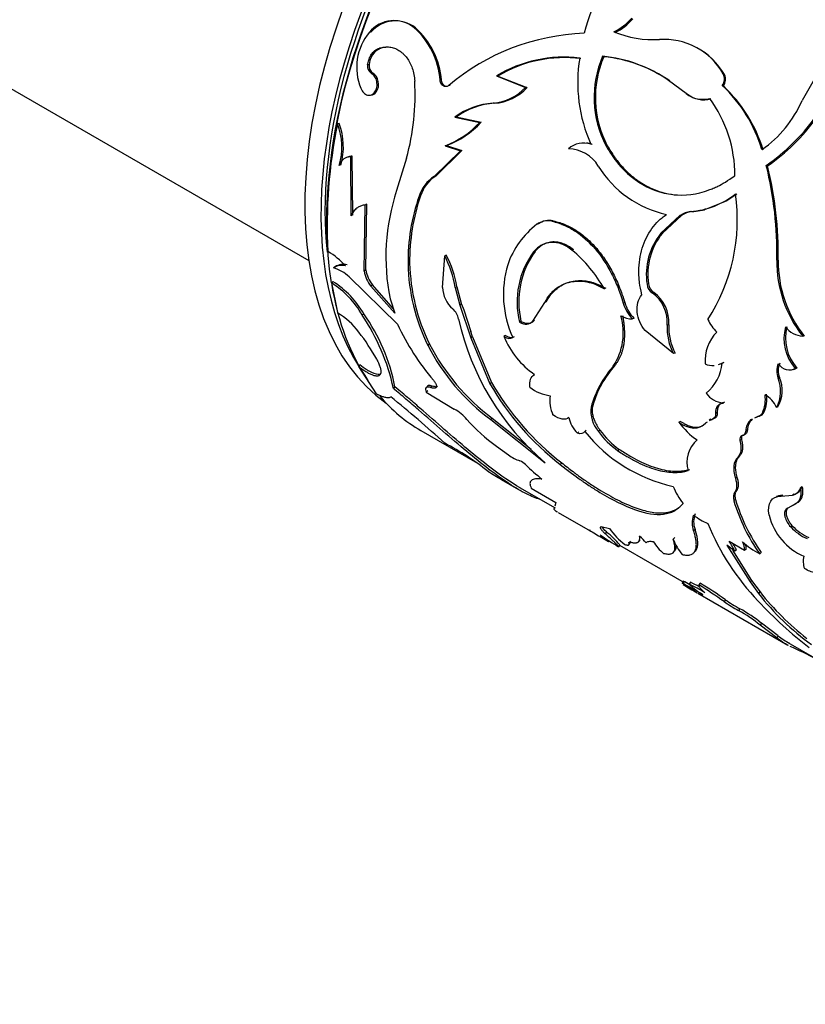
# Model space of a CAD drawing. Units: millimetres. Extents: x 0 to 912, y 0 to 1356.
# Drawn here: x 725 to 760, y 103 to 146 of the extents above; entities that cross this region are included whole.
import ezdxf
from ezdxf import colors
from ezdxf.entities.mleader import LeaderData, LeaderLine
from ezdxf.math import Vec2, Vec3

# ---------------------------------------------------------------- set-up
doc = ezdxf.new("R2010")
doc.units = ezdxf.units.MM
doc.layers.add('DV6_Défaut', color=7, linetype='Continuous')
doc.layers.add('Défaut', color=7, linetype='Continuous')

# ---------------------------------------------------------------- blocks, each defined once
blk = doc.blocks.new('_DOT')
at = {"color": 0}
blk.add_line((0, 0), (-1, 0), dxfattribs=at)
at = {"color": 0, "const_width": 0.333}
blk.add_lwpolyline([(-0.1665, 0, 1), (0.1665, 0, 1)], format="xyb", close=True, dxfattribs=at)
blk = doc.blocks.new('SE5')
at = {"layer": 'DV6_Défaut', "color": 7, "linetype": 'Continuous'}
for p, q in [((703.645, 155.329), (737.813, 135.603)), ((742.494, 145.823), (742.433, 145.831)), ((740.535, 145.629), (740.472, 145.63)), ((740.973, 144.936), (740.91, 144.936)), ((754.843, 144.95), (754.794, 144.982)), ((750.765, 144.555), (750.711, 144.576)), ((760.637, 144.691), (759.467, 142.631)), ((740.461, 144.2), (740.396, 144.196)), ((740.622, 143.836), (740.557, 143.831)), ((746.113, 143.708), (746.052, 143.716)), ((746.052, 143.716), (747.331, 143.212)), ((746.113, 143.708), (747.391, 143.204)), ((756.06, 143.771), (756.01, 143.801)), ((743.636, 143.521), (743.573, 143.522)), ((744.024, 143.297), (743.96, 143.298)), ((747.391, 143.204), (747.331, 143.212)), ((753.659, 143.492), (753.606, 143.516)), ((754.383, 142.936), (753.606, 143.516)), ((756.016, 143.272), (755.965, 143.3)), ((754.436, 142.913), (754.383, 142.936)), ((754.646, 142.779), (754.7, 142.756)), ((745.965, 142.511), (745.902, 142.513)), ((744.288, 141.911), (744.223, 141.906)), ((744.223, 141.906), (745.314, 141.674)), ((744.288, 141.911), (745.378, 141.677)), ((739.142, 141.631), (739.073, 141.612)), ((745.378, 141.677), (745.314, 141.674)), ((743.864, 140.66), (743.797, 140.649)), ((743.797, 140.649), (744.465, 140.431)), ((743.864, 140.66), (744.532, 140.442)), ((750.256, 140.708), (750.195, 140.713)), ((750.919, 140.647), (750.858, 140.653)), ((739.721, 140.186), (739.652, 140.162)), ((739.671, 137.565), (739.652, 140.162)), ((739.742, 137.601), (739.721, 140.186)), ((742.105, 140.109), (741.667, 138.678)), ((744.465, 140.431), (743.314, 139.299)), ((744.532, 140.442), (743.382, 139.317)), ((744.532, 140.442), (744.465, 140.431)), ((739.22, 139.809), (739.15, 139.782)), ((757.954, 139.763), (757.899, 139.782)), ((743.382, 139.317), (743.314, 139.299)), ((742.719, 138.455), (742.65, 138.431)), ((756.608, 138.522), (756.139, 138.218)), ((740.244, 135.146), (740.286, 138.046)), ((740.357, 138.078), (740.286, 138.046)), ((740.314, 135.193), (740.357, 138.078)), ((756.138, 138.219), (755.186, 137.839)), ((754.109, 137.58), (753.271, 136.803)), ((754.172, 137.579), (753.336, 136.807)), ((754.172, 137.579), (754.109, 137.58)), ((754.634, 137.754), (754.572, 137.757)), ((754.634, 137.754), (755.186, 137.837)), ((747.892, 137.214), (747.824, 137.198)), ((748.543, 137.354), (748.476, 137.34)), ((753.336, 136.807), (753.271, 136.803)), ((743.676, 134.424), (743.779, 135.815)), ((743.849, 135.848), (743.779, 135.815)), ((747.746, 136.01), (747.677, 135.989)), ((749.433, 136.086), (749.365, 136.069)), ((738.962, 135.335), (738.892, 135.285)), ((742.238, 135.495), (742.168, 135.456)), ((758.42, 135.621), (758.358, 135.624)), ((739.579, 134.888), (741.706, 132.815)), ((740.314, 135.193), (740.244, 135.146)), ((738.875, 134.679), (738.805, 134.625)), ((738.805, 134.625), (739.075, 133.32)), ((740.609, 134.536), (740.539, 134.487)), ((741.582, 133.292), (740.539, 134.487)), ((741.516, 133.5), (740.609, 134.536)), ((744.309, 134.46), (744.238, 134.421)), ((744.309, 134.46), (744.52, 133.681)), ((752.731, 134.581), (752.664, 134.566)), ((744.238, 134.421), (744.446, 133.647)), ((752.956, 134.206), (752.888, 134.19)), ((741.379, 133.931), (741.582, 133.292)), ((744.518, 133.687), (744.447, 133.645)), ((744.447, 133.645), (744.925, 132.216)), ((744.518, 133.687), (744.612, 133.441)), ((747.651, 132.953), (748.169, 133.766)), ((748.239, 133.796), (748.169, 133.766)), ((751.684, 133.76), (751.615, 133.738)), ((740.227, 133.269), (740.158, 133.212)), ((744.612, 133.441), (744.929, 132.494)), ((747.127, 132.944), (747.056, 132.906)), ((747.721, 132.989), (747.651, 132.953)), ((752.089, 133.07), (752.019, 133.046)), ((753.613, 132.792), (753.544, 132.771)), ((744.996, 132.264), (744.929, 132.494)), ((746.442, 132.318), (746.372, 132.275)), ((753.826, 131.521), (752.58, 132.531)), ((759.562, 132.295), (759.496, 132.286)), ((743.111, 131.941), (743.042, 131.886)), ((744.996, 132.264), (744.925, 132.216)), ((744.925, 132.216), (745.763, 130.198)), ((744.996, 132.264), (745.832, 130.254)), ((753.895, 131.547), (753.826, 131.521)), ((740.055, 131.022), (739.991, 130.95)), ((751.251, 131.007), (751.18, 130.972)), ((756.032, 131.132), (755.963, 131.109)), ((739.991, 130.95), (740.768, 129.76)), ((740.929, 130.612), (740.865, 130.541)), ((759.241, 130.89), (759.173, 130.875)), ((745.832, 130.254), (745.763, 130.198)), ((758.481, 130.469), (758.413, 130.45)), ((741.589, 130.069), (741.525, 129.996)), ((743.031, 129.894), (742.966, 129.826)), ((742.966, 129.826), (744.196, 129.084)), ((743.224, 130.099), (743.157, 130.034)), ((743.462, 130.091), (743.395, 130.026)), ((756.07, 129.383), (756, 129.353)), ((750.275, 129.223), (750.204, 129.176)), ((755.757, 128.93), (755.687, 128.896)), ((757.797, 128.94), (757.727, 128.912)), ((758.41, 129.181), (758.34, 129.156)), ((745.865, 128.688), (745.798, 128.623)), ((745.798, 128.623), (748.186, 126.73)), ((745.865, 128.688), (747.58, 127.33)), ((754.135, 128.548), (754.064, 128.509)), ((755.307, 128.515), (755.236, 128.479)), ((755.465, 128.639), (755.395, 128.604)), ((755.41, 128.578), (755.557, 128.662)), ((755.48, 128.613), (755.627, 128.697)), ((755.627, 128.697), (755.557, 128.662)), ((757.28, 128.641), (757.21, 128.611)), ((757.526, 128.757), (757.379, 128.689)), ((757.596, 128.786), (757.449, 128.719)), ((757.596, 128.786), (757.526, 128.757)), ((742.733, 128.143), (745.116, 126.768)), ((749.674, 128.087), (749.604, 128.031)), ((749.994, 128.155), (749.925, 128.101)), ((750.595, 128.158), (750.525, 128.106)), ((757.066, 128.17), (756.996, 128.137)), ((756.814, 127.738), (756.743, 127.702)), ((756.894, 127.943), (756.824, 127.908)), ((746.046, 127.463), (746.585, 127.076)), ((751.451, 127.315), (751.381, 127.26)), ((748.917, 126.725), (748.85, 126.658)), ((756.712, 127.007), (756.641, 126.967)), ((746.254, 125.995), (747.017, 125.554)), ((756.61, 126.102), (756.539, 126.057)), ((747.067, 125.641), (748.621, 124.744)), ((747.581, 125.616), (748.663, 124.991)), ((756.581, 125.49), (756.511, 125.442)), ((759.475, 125.669), (759.405, 125.63)), ((748.663, 124.991), (748.613, 124.818)), ((756.545, 125.11), (756.475, 125.06)), ((758.617, 125.304), (758.547, 125.261)), ((758.547, 125.261), (759.051, 125.303)), ((759.122, 125.345), (759.051, 125.303)), ((748.764, 124.545), (750.17, 123.734)), ((758.84, 124.742), (758.77, 124.696)), ((759.185, 124.932), (758.84, 124.742)), ((759.115, 124.889), (758.918, 124.779)), ((759.185, 124.932), (759.115, 124.889)), ((750.18, 123.753), (750.12, 123.773)), ((750.648, 123.924), (751.016, 123.842)), ((750.883, 123.696), (750.826, 123.614)), ((754.775, 123.803), (754.708, 123.74)), ((759.04, 123.961), (758.969, 123.912)), ((750.672, 123.444), (750.968, 123.273)), ((751.869, 123.132), (751.927, 123.213)), ((751.929, 123.281), (751.87, 123.202)), ((752.301, 123.273), (752.363, 123.35)), ((753.877, 123.447), (753.812, 123.377)), ((756.947, 122.873), (756.264, 123.269)), ((751.465, 123.128), (751.413, 123.043)), ((751.453, 123.109), (754.299, 121.465)), ((754.816, 122.885), (754.751, 122.816)), ((756.172, 123.109), (757.189, 121.495)), ((756.518, 122.848), (756.172, 123.109)), ((756.413, 122.898), (757.255, 121.563)), ((756.586, 122.91), (756.518, 122.848)), ((757.015, 122.934), (756.947, 122.873)), ((757.677, 122.791), (757.608, 122.731)), ((754.251, 121.536), (754.198, 121.452)), ((754.567, 121.48), (754.511, 121.398)), ((757.255, 121.563), (757.189, 121.495)), ((757.189, 121.495), (757.555, 120.99)), ((757.255, 121.563), (757.622, 121.058)), ((754.991, 121.443), (754.933, 121.363)), ((757.621, 121.058), (757.555, 120.99)), ((754.899, 121.004), (758.844, 118.726)), ((756.1, 120.717), (756.042, 120.636)), ((756.74, 120.321), (756.683, 120.24)), ((757.686, 119.68), (757.63, 119.597)), ((758.367, 119.039), (757.63, 119.597)), ((758.42, 119.124), (757.686, 119.68)), ((758.42, 119.124), (758.367, 119.039)), ((758.839, 118.844), (762.227, 116.888))]:
    blk.add_line(p, q, dxfattribs=at)
for centre, radius, start, end in [((758.075, 143.492), 8.436, 104.7082, 165.6392), ((741.554, 144.738), 1.403, 51.1714, 140.4808), ((741.614, 144.722), 1.41, 51.3867, 139.9631), ((750.138, 147.842), 2.44, 295.9954, 319.4149), ((750.205, 147.799), 2.417, 295.8339, 319.3734), ((740.228, 143.307), 3.351, 3.6673, 48.8506), ((740.208, 143.256), 3.437, 4.4271, 48.3251), ((742.325, 144.087), 2.411, 140.2038, 202.3617), ((750.237, 135.85), 9.74, 91.9718, 130.1264), ((752.948, 149.893), 4.587, 247.6839, 273.3032), ((753.389, 142.219), 3.099, 63.0434, 93.2664), ((741.304, 144.159), 0.844, 113.0665, 177.2465), ((753.396, 142.326), 3.002, 29.4356, 62.2383), ((753.451, 142.297), 2.996, 29.4781, 62.3315), ((749.009, 138.804), 5.733, 83.0027, 121.041), ((749.049, 138.802), 5.718, 82.8344, 120.8983), ((756.226, 143.413), 6.608, 170.588, 204.1202), ((754.886, 142.768), 4.549, 156.5829, 207.7038), ((754.911, 142.761), 4.518, 156.6029, 207.9002), ((750.136, 138.524), 6.08, 55.1953, 84.5746), ((750.164, 138.445), 6.139, 55.2938, 84.3789), ((740.76, 144.138), 0.369, 171.0408, 236.444), ((740.829, 144.145), 0.372, 171.5728, 236.1391), ((755.591, 143.586), 0.471, 322.5531, 27.1511), ((755.64, 143.557), 0.471, 322.8649, 27.0573), ((732.024, 142.885), 10.456, 344.6014, 3.2613), ((745.692, 144.752), 2.249, 275.3532, 316.781), ((745.778, 144.712), 2.209, 274.8646, 316.944), ((751.57, 138.639), 6.406, 16.6864, 46.6831), ((751.525, 138.539), 6.524, 17.0993, 46.5046), ((755.108, 143.863), 1.177, 231.9637, 285.0574), ((755.169, 143.872), 1.207, 232.593, 284.2545), ((750.843, 139.363), 5.675, 359.6522, 36.3425), ((746.104, 139.332), 3.188, 93.6256, 126.153), ((746.15, 139.355), 3.161, 93.352, 126.0764), ((754.831, 144.625), 5.046, 304.7429, 336.7303), ((752.786, 147.117), 8.941, 304.8746, 324.1594), ((752.965, 146.981), 8.775, 304.6547, 324.2183), ((760.131, 137.213), 21.512, 168.2012, 183.2214), ((736.347, 140.581), 2.915, 344.0918, 20.7132), ((736.426, 140.601), 2.904, 344.159, 20.7521), ((742.382, 144.377), 3.988, 290.7786, 317.318), ((742.514, 144.306), 3.888, 290.3115, 317.4472), ((749.87, 139.818), 0.952, 70.0635, 133.3066), ((749.188, 138.952), 1.558, 31.0914, 88.9086), ((749.928, 139.824), 0.942, 69.6118, 85.6112), ((739.713, 139.675), 0.511, 89.1426, 107.8476), ((754.47, 142.159), 4.621, 211.3211, 258.1542), ((742.65, 135.993), 15.712, 358.6548, 13.9545), ((742.359, 135.911), 16.064, 358.9642, 13.8741), ((744.19, 137.941), 1.616, 122.8367, 162.3414), ((744.245, 137.968), 1.601, 122.6071, 162.2959), ((750.416, 135.764), 9.221, 161.5797, 191.47), ((750.954, 135.558), 8.787, 160.9141, 180.6686), ((750.993, 135.592), 8.755, 160.9083, 180.6321), ((754.251, 141.481), 3.738, 274.9293, 307.934), ((748.542, 137.41), 8.084, 327.1446, 7.9789), ((754.658, 136.84), 0.921, 95.3378, 126.53), ((754.716, 136.84), 0.918, 95.1454, 126.3795), ((750.148, 134.173), 3.815, 127.5365, 160.8569), ((748.312, 136.53), 0.826, 78.5202, 126.1297), ((748.376, 136.548), 0.823, 78.277, 126.0096), ((755.483, 135.002), 2.853, 140.8347, 188.7792), ((755.533, 135.016), 2.836, 140.8067, 188.8071), ((736.842, 132.981), 3.524, 42.8351, 59.0812), ((739.947, 133.78), 4.338, 8.503, 27.9766), ((740.113, 133.841), 4.241, 8.3914, 28.2432), ((750.691, 133.778), 3.738, 143.7407, 193.4953), ((750.817, 133.795), 3.787, 144.1947, 192.9854), ((745.197, 131.142), 6.454, 29.9731, 49.7652), ((739.267, 134.705), 0.69, 76.6637, 122.8555), ((739.336, 134.747), 0.696, 76.6522, 122.4218), ((750.584, 135.624), 8.418, 181.1484, 206.3688), ((750.803, 135.714), 8.567, 181.4666, 206.1324), ((750.913, 134.121), 4.558, 163.3966, 204.5672), ((763.646, 135.565), 5.288, 179.3562, 218.3094), ((763.679, 135.567), 5.259, 179.4115, 218.4852), ((738.449, 133.724), 1.623, 45.8516, 74.1484), ((741.62, 135.367), 1.394, 189.1064, 219.1258), ((741.686, 135.415), 1.39, 189.1843, 219.1847), ((736.607, 131.168), 4.098, 29.9238, 57.554), ((736.634, 131.176), 4.158, 30.2092, 57.384), ((753.167, 134.612), 0.506, 185.1997, 236.5177), ((753.232, 134.627), 0.503, 185.2109, 236.7069), ((745.025, 134.498), 1.35, 183.1438, 228.6086), ((751.976, 132.907), 1.574, 355.0349, 54.5701), ((752.047, 132.925), 1.571, 355.1557, 54.656), ((753.214, 134.209), 1.667, 196.407, 224.2269), ((753.28, 134.233), 1.664, 196.5093, 224.3181), ((737.229, 130.367), 3.482, 37.0308, 57.9749), ((732.522, 128.067), 9.207, 12.098, 33.9704), ((733.552, 128.539), 8.181, 10.7785, 35.3189), ((743.613, 132.903), 0.78, 9.9211, 48.293), ((748.939, 132.443), 2.681, 326.7092, 15.8762), ((751.999, 133.994), 0.948, 239.5319, 271.2388), ((751.482, 137.337), 10.771, 204.822, 220.4423), ((755.855, 135.658), 11.77, 192.866, 229.3347), ((755.907, 132.647), 2.367, 176.9929, 208.4067), ((756.041, 132.688), 2.43, 177.5538, 208.0123), ((756.79, 133.642), 1.582, 202.9681, 227.8179), ((732.881, 126.921), 9.03, 28.8001, 37.8769), ((756.975, 131.217), 1.768, 134.8742, 184.8367), ((760.635, 132.184), 1.963, 165.0005, 221.8291), ((760.688, 132.195), 1.949, 164.9867, 222.0442), ((759.583, 133.356), 1.073, 218.2191, 265.3961), ((751.307, 136.071), 9.264, 206.8602, 233.5144), ((751.53, 136.275), 9.469, 207.2397, 233.2519), ((749.875, 133.735), 3.795, 202.6204, 235.5217), ((754.682, 127.972), 4.581, 138.4948, 164.1431), ((755.543, 131.894), 0.89, 248.2659, 273.8826), ((753.961, 131.314), 2.012, 310.2891, 354.1684), ((755.543, 131.894), 0.89, 286.8738, 298.1357), ((755.612, 131.964), 0.932, 286.038, 296.7483), ((759.177, 130.756), 0.823, 156.8542, 201.8124), ((759.234, 130.774), 0.813, 156.7022, 202.0666), ((754.634, 127.932), 4.601, 138.6474, 164.3146), ((756.382, 136.345), 12.27, 210.0655, 232.134), ((756.649, 136.596), 12.54, 210.3854, 231.9276), ((757.061, 129.877), 1.468, 330.61, 22.9815), ((757.154, 129.897), 1.445, 330.3291, 23.3264), ((748.646, 131.484), 1.826, 231.8704, 262.6594), ((756.105, 130.387), 1.039, 215.7846, 264.2154), ((756.451, 129.506), 1.407, 335.0574, 8.6274), ((756.539, 129.529), 1.389, 334.9163, 8.7684), ((757.288, 128.723), 1.138, 22.3962, 60.8698), ((703.283, 82.996), 60.235, 47.75352, 50.72926), ((749.859, 129.446), 1.464, 171.088, 205.0366), ((743.36, 127.482), 1.807, 39.4193, 62.4362), ((751.589, 129.008), 1.395, 173.0773, 220.2638), ((757.458, 129.053), 0.303, 282.9494, 332.3714), ((757.53, 129.08), 0.301, 282.6107, 332.3001), ((750.354, 133.525), 7.437, 221.1751, 234.603), ((750.493, 128.958), 1.284, 190.869, 226.2069), ((756.577, 130.293), 3.082, 215.3645, 236.1561), ((757.69, 128.109), 0.695, 133.7463, 177.6915), ((757.751, 128.143), 0.685, 133.4403, 177.7899), ((755.286, 132.412), 6.879, 218.8034, 257.5828), ((753.42, 130.181), 3.562, 215.6343, 235.0828), ((753.485, 130.235), 3.559, 215.6924, 235.1352), ((739.159, 118.454), 10.234, 50.4145, 63.1561), ((755.739, 126.742), 1.324, 131.5606, 195.5755), ((747.563, 128.332), 1.592, 232.0697, 252.46), ((746.864, 126.23), 0.623, 41.9532, 69.4181), ((722.13, 85.962), 46.741, 58.8861, 59.7528), ((752.366, 131.671), 7.115, 224.9142, 232.6447), ((756.562, 126.771), 2.958, 201.3473, 218.3156), ((758.879, 125.845), 0.568, 287.6681, 337.7892), ((758.956, 125.881), 0.562, 287.2338, 337.7659), ((764.123, 127.341), 7.981, 196.6092, 215.2848), ((764.191, 127.404), 7.982, 196.701, 215.3079), ((755.54, 124.082), 0.9, 157.4503, 202.3125), ((755.582, 124.142), 0.875, 156.8209, 202.7452), ((756.372, 126.587), 2.726, 232.4159, 247.5841), ((760.596, 125.057), 2.65, 193.8232, 246.7659), ((762.715, 144.198), 23.995, 238.3403, 239.8731), ((747.543, 119.682), 5.222, 41.3013, 50.2345), ((753.647, 125.709), 3.227, 215.3584, 232.7357), ((765.395, 128.157), 10.862, 202.1205, 223.711), ((760.523, 125.345), 2.114, 222.6846, 246.9669), ((760.668, 125.502), 2.242, 223.4167, 246.2828), ((752.577, 125.688), 2.899, 226.9245, 236.6732), ((758.04, 134.183), 12.962, 234.9563, 239.2495), ((750.917, 121.806), 2.212, 39.549, 50.0592), ((754.746, 124.382), 2.122, 211.5624, 230.2423), ((755.983, 124.185), 2.316, 200.3973, 219.818), ((754.107, 121.684), 2.678, 25.7694, 36.3049), ((756.195, 122.889), 0.752, 358.8369, 29.7906), ((759.322, 125.995), 3.686, 227.8402, 242.3005), ((754.189, 121.751), 2.662, 25.8081, 32.1056), ((756.273, 122.951), 0.742, 358.6991, 16.0064), ((760.392, 122.387), 0.874, 164.3932, 200.1071), ((743.783, 101.948), 22.21, 61.0137, 61.8801), ((751.9, 115.656), 6.406, 61.5353, 65.3914), ((743.983, 102.308), 21.698, 59.1263, 61.9144), ((758.006, 126.648), 6.442, 233.7615, 240.837), ((772.382, 151.966), 35.557, 239.3405, 240.4891), ((751.858, 115.598), 6.377, 58.4696, 65.4155), ((757.861, 125.129), 5.014, 228.0883, 236.8256), ((746.251, 106.895), 16.873, 54.5271, 59.0319), ((746.22, 106.833), 17.04, 54.5644, 59.0206), ((766.997, 128.46), 11.945, 218.2896, 232.2217), ((759.354, 125.278), 5.702, 234.4966, 242.0701), ((759.378, 125.308), 5.642, 234.4659, 242.1161), ((771.289, 133.505), 18.819, 223.0786, 232.3135), ((766.555, 127.982), 11.396, 217.8427, 234.1631), ((753.686, 114.808), 6.204, 50.5286, 61.1164), ((753.719, 114.852), 6.248, 50.5882, 61.0854), ((761.509, 123.336), 5.323, 233.8326, 240.2219), ((761.412, 123.189), 5.048, 233.6508, 240.3619), ((731.502, 60.273), 64.524, 63.69009, 64.82385)]:
    blk.add_arc(centre, radius, start, end, dxfattribs=at)
for centre, major_axis, start_param, end_param in [((751.602, 146.117), (9.875, 17.104), 0.053926, 3.087666), ((752.733, 145.463), (10, 17.321), 0, 2.528257), ((752.309, 145.708), (9.875, 17.104), 0.278601, 2.854632), ((752.663, 145.504), (-9.95, -17.234), 3.657796, 5.527889), ((752.309, 145.708), (9.75, 16.887), 0.612669, 2.471154), ((752.733, 145.463), (10, 17.321), 2.534904, 2.868829), ((752.733, 145.463), (10, 17.321), 2.939737, 3.141593)]:
    blk.add_ellipse(centre, major_axis=major_axis, ratio=0.57735, start_param=start_param, end_param=end_param, dxfattribs=at)
for points, knots in [([(740.396, 144.196), (740.402, 144.233), (740.413, 144.305), (740.44, 144.408), (740.474, 144.502), (740.515, 144.589), (740.563, 144.668), (740.619, 144.738), (740.681, 144.801), (740.751, 144.855), (740.827, 144.901), (740.882, 144.924), (740.91, 144.936)], [0, 0, 0, 0, 0.107439, 0.210106, 0.309035, 0.40538, 0.500391, 0.595367, 0.691613, 0.79038, 0.892829, 1, 1, 1, 1]), ([(740.91, 144.936), (740.949, 144.947), (741.025, 144.967), (741.14, 144.984), (741.252, 144.99), (741.362, 144.983), (741.468, 144.964), (741.572, 144.934), (741.673, 144.89), (741.77, 144.835), (741.865, 144.768), (741.986, 144.664), (742.123, 144.511), (742.258, 144.295), (742.359, 144.049), (742.431, 143.775), (742.452, 143.58), (742.463, 143.48)], [0, 0, 0, 0, 0.054293, 0.106676, 0.157464, 0.207006, 0.255674, 0.303861, 0.351973, 0.400417, 0.449592, 0.49988, 0.599268, 0.695811, 0.792717, 0.893161, 1, 1, 1, 1]), ([(740.095, 143.17), (740.133, 143.097), (740.206, 142.957), (740.388, 142.858), (740.574, 142.864), (740.724, 143.004), (740.816, 143.216), (740.808, 143.466), (740.723, 143.701), (740.613, 143.787), (740.557, 143.831)], [0, 0, 0, 0, 0.128371, 0.249093, 0.374166, 0.499626, 0.625187, 0.750752, 0.871669, 1, 1, 1, 1]), ([(740.548, 142.877), (740.636, 142.884), (740.716, 142.932), (740.867, 143.15), (740.894, 143.299), (740.827, 143.646), (740.754, 143.754), (740.622, 143.836)], [0, 0, 0, 0, 0.269681, 0.269681, 0.63484, 0.63484, 1, 1, 1, 1]), ([(743.96, 143.298), (743.945, 143.287), (743.914, 143.265), (743.865, 143.246), (743.816, 143.241), (743.766, 143.249), (743.696, 143.279), (743.608, 143.361), (743.585, 143.467), (743.573, 143.522)], [0, 0, 0, 0, 0.106847, 0.206593, 0.302933, 0.399952, 0.501655, 0.743581, 1, 1, 1, 1]), ([(750.858, 140.653), (750.953, 140.49), (751.042, 140.346), (751.168, 140.159), (751.208, 140.101), (751.266, 140.022), (751.285, 139.996), (751.322, 139.948), (751.335, 139.932), (751.547, 139.674), (751.747, 139.474), (752.409, 138.935), (752.889, 138.694), (753.927, 138.449), (754.458, 138.456), (755.114, 138.618), (755.245, 138.658), (755.44, 138.729), (755.506, 138.755), (755.603, 138.796), (755.636, 138.81), (755.701, 138.84), (755.741, 138.859), (755.962, 138.965), (756.211, 139.118), (756.518, 139.329)], [0, 0, 0, 0, 0.0625, 0.0625, 0.09375, 0.09375, 0.109375, 0.109375, 0.125, 0.125, 0.25, 0.25, 0.5, 0.5, 0.75, 0.75, 0.8125, 0.8125, 0.84375, 0.84375, 0.859375, 0.859375, 0.875, 0.875, 1, 1, 1, 1]), ([(750.919, 140.647), (751.022, 140.478), (751.211, 140.167), (751.538, 139.745), (751.895, 139.392), (752.337, 139.047), (752.861, 138.752), (753.433, 138.56), (753.815, 138.5), (753.991, 138.487)], [0, 0, 0, 0, 0.140164, 0.257027, 0.38546, 0.514084, 0.684859, 0.856706, 1, 1, 1, 1]), ([(739.652, 140.162), (739.626, 140.162), (739.575, 140.161), (739.504, 140.147), (739.437, 140.123), (739.375, 140.09), (739.319, 140.048), (739.268, 139.996), (739.223, 139.934), (739.182, 139.862), (739.161, 139.809), (739.15, 139.782)], [0, 0, 0, 0, 0.116455, 0.228858, 0.338293, 0.445928, 0.552996, 0.660745, 0.770401, 0.883129, 1, 1, 1, 1]), ([(740.286, 138.046), (740.257, 138.042), (740.2, 138.035), (740.12, 138.015), (740.045, 137.987), (739.977, 137.951), (739.881, 137.886), (739.768, 137.768), (739.704, 137.634), (739.671, 137.565)], [0, 0, 0, 0, 0.105922, 0.208368, 0.307814, 0.404782, 0.499832, 0.741104, 1, 1, 1, 1]), ([(752.437, 134.105), (752.385, 134.321), (752.351, 134.494), (752.331, 134.656), (752.325, 134.711), (752.316, 134.798), (752.313, 134.841), (752.305, 134.972), (752.303, 135.059), (752.305, 135.497), (752.355, 135.831), (752.552, 136.471), (752.694, 136.758), (752.968, 137.139), (753.068, 137.254), (753.189, 137.372), (753.196, 137.379), (753.218, 137.399), (753.23, 137.409), (753.267, 137.441), (753.293, 137.463), (753.38, 137.533), (753.446, 137.583), (753.521, 137.636)], [0, 0, 0, 0, 0.125, 0.125, 0.15625, 0.15625, 0.1875, 0.1875, 0.25, 0.25, 0.5, 0.5, 0.75, 0.75, 0.875, 0.875, 0.890625, 0.890625, 0.90625, 0.90625, 0.9375, 0.9375, 1, 1, 1, 1]), ([(748.476, 137.34), (748.692, 137.284), (748.862, 137.23), (749.002, 137.171), (749.028, 137.159), (749.07, 137.14), (749.133, 137.111), (749.278, 137.038), (749.401, 136.966), (749.807, 136.705), (750.106, 136.44), (750.66, 135.793), (750.9, 135.428), (751.212, 134.819), (751.306, 134.611), (751.401, 134.37), (751.407, 134.356), (751.423, 134.312), (751.448, 134.244), (751.475, 134.167), (751.531, 134.003), (751.571, 133.878), (751.615, 133.738)], [0, 0, 0, 0, 0.125, 0.125, 0.140625, 0.140625, 0.15625, 0.1875, 0.25, 0.25, 0.5, 0.5, 0.75, 0.75, 0.875, 0.875, 0.890625, 0.890625, 0.90625, 0.9375, 0.9375, 1, 1, 1, 1]), ([(748.543, 137.354), (748.64, 137.328), (748.811, 137.282), (749.065, 137.191), (749.305, 137.074), (749.631, 136.884), (750.024, 136.586), (750.458, 136.143), (750.847, 135.627), (751.129, 135.144), (751.327, 134.734), (751.457, 134.432), (751.574, 134.105), (751.644, 133.885), (751.684, 133.76)], [0, 0, 0, 0, 0.070692, 0.125072, 0.187405, 0.250103, 0.374893, 0.499982, 0.625016, 0.74987, 0.812512, 0.874897, 0.929284, 1, 1, 1, 1]), ([(749.365, 136.069), (749.208, 136.19), (749.058, 136.278), (748.771, 136.385), (748.611, 136.412), (748.305, 136.397), (748.158, 136.356), (747.909, 136.221), (747.789, 136.121), (747.677, 135.989)], [0, 0, 0, 0, 0.25, 0.25, 0.5, 0.5, 0.75, 0.75, 1, 1, 1, 1]), ([(749.433, 136.086), (749.357, 136.141), (749.209, 136.247), (748.978, 136.355), (748.749, 136.417), (748.562, 136.428), (748.416, 136.413), (748.31, 136.39), (748.207, 136.356), (748.107, 136.31), (748.011, 136.253), (747.918, 136.183), (747.829, 136.103), (747.774, 136.042), (747.746, 136.01)], [0, 0, 0, 0, 0.131165, 0.256332, 0.37821, 0.499728, 0.560685, 0.621363, 0.682135, 0.743371, 0.805437, 0.868681, 0.933432, 1, 1, 1, 1]), ([(748.169, 133.766), (748.247, 133.908), (748.317, 134.016), (748.389, 134.106), (748.414, 134.136), (748.455, 134.182), (748.476, 134.205), (748.541, 134.27), (748.587, 134.311), (748.824, 134.504), (749.039, 134.608), (749.516, 134.719), (749.765, 134.721), (750.152, 134.646), (750.28, 134.608), (750.424, 134.551), (750.432, 134.547), (750.458, 134.536), (750.471, 134.53), (750.512, 134.511), (750.542, 134.497), (750.637, 134.45), (750.708, 134.411), (750.787, 134.366)], [0, 0, 0, 0, 0.125, 0.125, 0.15625, 0.15625, 0.1875, 0.1875, 0.25, 0.25, 0.5, 0.5, 0.75, 0.75, 0.875, 0.875, 0.890625, 0.890625, 0.90625, 0.90625, 0.9375, 0.9375, 1, 1, 1, 1]), ([(748.239, 133.796), (748.295, 133.889), (748.403, 134.069), (748.599, 134.292), (748.82, 134.473), (749.069, 134.606), (749.351, 134.697), (749.657, 134.738), (749.918, 134.724), (750.119, 134.688), (750.259, 134.651), (750.403, 134.603), (750.551, 134.543), (750.703, 134.472), (750.804, 134.416), (750.856, 134.388)], [0, 0, 0, 0, 0.105926, 0.205475, 0.299908, 0.3996, 0.499912, 0.607278, 0.71419, 0.758459, 0.803882, 0.850613, 0.898793, 0.948549, 1, 1, 1, 1]), ([(752.58, 132.531), (752.38, 132.773), (752.263, 133.044), (752.206, 133.646), (752.273, 133.9), (752.437, 134.105)], [0, 0, 0, 0, 0.5, 0.5, 1, 1, 1, 1]), ([(751.587, 133.202), (751.598, 133.138), (751.62, 133.014), (751.644, 132.83), (751.66, 132.652), (751.669, 132.481), (751.67, 132.315), (751.663, 132.156), (751.649, 132.003), (751.626, 131.857), (751.596, 131.716), (751.558, 131.582), (751.512, 131.454), (751.459, 131.332), (751.397, 131.217), (751.328, 131.107), (751.277, 131.041), (751.251, 131.007)], [0, 0, 0, 0, 0.07133, 0.14072, 0.208426, 0.274722, 0.3399, 0.404268, 0.468145, 0.531857, 0.595733, 0.660101, 0.725279, 0.791575, 0.85928, 0.928671, 1, 1, 1, 1]), ([(747.127, 132.944), (747.154, 132.93), (747.207, 132.902), (747.285, 132.874), (747.359, 132.856), (747.429, 132.85), (747.495, 132.855), (747.558, 132.871), (747.617, 132.899), (747.672, 132.938), (747.705, 132.972), (747.721, 132.989)], [0, 0, 0, 0, 0.117425, 0.23021, 0.33956, 0.446793, 0.553307, 0.66053, 0.769858, 0.882614, 1, 1, 1, 1]), ([(746.442, 132.318), (746.464, 132.306), (746.507, 132.281), (746.57, 132.255), (746.63, 132.238), (746.687, 132.231), (746.74, 132.233), (746.792, 132.245), (746.822, 132.26), (746.838, 132.268)], [0, 0, 0, 0, 0.147985, 0.291004, 0.430934, 0.569777, 0.709584, 0.852363, 1, 1, 1, 1]), ([(740.794, 131.271), (740.811, 131.237), (740.845, 131.17), (740.887, 131.077), (740.922, 130.991), (740.949, 130.912), (740.967, 130.84), (740.977, 130.776), (740.98, 130.719), (740.973, 130.669), (740.959, 130.626), (740.936, 130.59), (740.905, 130.561), (740.878, 130.548), (740.865, 130.541)], [0, 0, 0, 0, 0.088342, 0.174051, 0.25759, 0.339458, 0.420188, 0.500332, 0.580457, 0.661128, 0.742901, 0.826308, 0.911853, 1, 1, 1, 1]), ([(740.865, 130.541), (740.85, 130.538), (740.822, 130.533), (740.772, 130.534), (740.716, 130.543), (740.655, 130.559), (740.588, 130.583), (740.492, 130.626), (740.358, 130.697), (740.18, 130.81), (740.055, 130.903), (739.991, 130.95)], [0, 0, 0, 0, 0.088272, 0.173656, 0.256825, 0.338506, 0.419469, 0.500501, 0.662191, 0.826694, 1, 1, 1, 1]), ([(759.241, 130.89), (759.2, 130.867), (759.144, 130.836), (759.085, 130.82), (759.068, 130.816)], [0, 0, 0, 0, 0.735145, 1, 1, 1, 1]), ([(743.285, 130.35), (743.299, 130.331), (743.328, 130.296), (743.363, 130.242), (743.39, 130.193), (743.415, 130.132), (743.427, 130.065), (743.405, 130.039), (743.395, 130.026)], [0, 0, 0, 0, 0.131668, 0.256375, 0.37807, 0.500991, 0.744493, 1, 1, 1, 1]), ([(740.768, 129.76), (740.802, 129.744), (740.867, 129.714), (740.957, 129.676), (741.04, 129.645), (741.113, 129.621), (741.194, 129.601), (741.276, 129.59), (741.354, 129.597), (741.392, 129.617), (741.411, 129.627)], [0, 0, 0, 0, 0.105791, 0.208277, 0.307823, 0.404824, 0.499709, 0.658991, 0.825146, 1, 1, 1, 1]), ([(747.963, 125.118), (747.786, 125.172), (747.151, 125.432), (745.759, 126.353), (744.065, 127.796), (742.81, 128.898), (742.079, 129.53), (741.71, 129.841), (741.525, 129.996)], [0, 0, 0, 0, 0.131835, 0.421065, 0.710081, 0.855044, 0.927525, 1, 1, 1, 1]), ([(747.089, 125.629), (746.689, 125.859), (746.245, 126.164), (745.445, 126.777), (745.124, 127.037), (744.46, 127.592), (744.109, 127.894), (743.414, 128.498), (743.063, 128.805), (742.595, 129.212), (742.502, 129.292), (742.365, 129.41), (742.32, 129.449), (742.253, 129.507), (742.23, 129.526), (742.185, 129.564), (742.156, 129.589), (742.018, 129.706), (741.834, 129.861), (741.589, 130.069)], [0, 0, 0, 0, 0.280342, 0.280342, 0.460256, 0.460256, 0.640171, 0.640171, 0.820085, 0.820085, 0.865064, 0.865064, 0.887553, 0.887553, 0.898798, 0.898798, 0.910043, 0.910043, 1, 1, 1, 1]), ([(743.157, 130.034), (743.138, 130.039), (743.102, 130.05), (743.055, 130.057), (743.015, 130.056), (742.982, 130.046), (742.946, 130.019), (742.924, 129.955), (742.952, 129.87), (742.966, 129.826)], [0, 0, 0, 0, 0.10561, 0.206899, 0.305341, 0.402539, 0.500157, 0.743346, 1, 1, 1, 1]), ([(743.395, 130.026), (743.383, 130.021), (743.36, 130.01), (743.318, 130.004), (743.27, 130.005), (743.217, 130.015), (743.177, 130.027), (743.157, 130.034)], [0, 0, 0, 0, 0.202368, 0.401361, 0.599157, 0.797975, 1, 1, 1, 1]), ([(755.757, 128.93), (755.759, 128.994), (755.761, 129.119), (755.814, 129.236), (755.867, 129.301), (755.91, 129.336), (755.958, 129.362), (756.011, 129.378), (756.05, 129.382), (756.07, 129.383)], [0, 0, 0, 0, 0.255361, 0.498563, 0.59661, 0.69415, 0.792846, 0.894302, 1, 1, 1, 1]), ([(750.275, 129.223), (750.269, 129.195), (750.258, 129.141), (750.251, 129.052), (750.254, 128.962), (750.265, 128.87), (750.286, 128.775), (750.315, 128.678), (750.353, 128.578), (750.401, 128.476), (750.457, 128.372), (750.521, 128.265), (750.57, 128.194), (750.595, 128.158)], [0, 0, 0, 0, 0.098088, 0.191993, 0.28251, 0.370528, 0.457012, 0.542979, 0.629464, 0.717483, 0.808002, 0.901909, 1, 1, 1, 1]), ([(755.627, 128.697), (755.642, 128.701), (755.67, 128.709), (755.704, 128.734), (755.73, 128.768), (755.748, 128.813), (755.758, 128.867), (755.757, 128.908), (755.757, 128.93)], [0, 0, 0, 0, 0.177286, 0.34198, 0.500002, 0.658023, 0.822716, 1, 1, 1, 1]), ([(754.135, 128.548), (754.172, 128.524), (754.244, 128.476), (754.352, 128.416), (754.457, 128.366), (754.557, 128.329), (754.654, 128.303), (754.748, 128.288), (754.838, 128.285), (754.924, 128.294), (755.008, 128.315), (755.071, 128.341), (755.107, 128.359), (755.118, 128.365)], [0, 0, 0, 0, 0.104877, 0.20607, 0.304148, 0.399731, 0.493492, 0.586143, 0.67842, 0.771071, 0.864831, 0.960414, 1, 1, 1, 1]), ([(757.066, 128.17), (757.063, 128.148), (757.058, 128.107), (757.04, 128.053), (757.015, 128.01), (756.982, 127.976), (756.941, 127.953), (756.91, 127.946), (756.894, 127.943)], [0, 0, 0, 0, 0.174777, 0.339909, 0.5, 0.660091, 0.825223, 1, 1, 1, 1]), ([(756.814, 127.738), (756.822, 127.702), (756.837, 127.631), (756.851, 127.53), (756.857, 127.434), (756.855, 127.346), (756.843, 127.264), (756.823, 127.189), (756.795, 127.121), (756.758, 127.059), (756.727, 127.024), (756.712, 127.007)], [0, 0, 0, 0, 0.117899, 0.230794, 0.339975, 0.44687, 0.552996, 0.659904, 0.769114, 0.882049, 1, 1, 1, 1]), ([(756.894, 127.943), (756.882, 127.94), (756.858, 127.934), (756.829, 127.913), (756.81, 127.883), (756.801, 127.842), (756.802, 127.793), (756.81, 127.757), (756.814, 127.738)], [0, 0, 0, 0, 0.183743, 0.347363, 0.499938, 0.652528, 0.816192, 1, 1, 1, 1]), ([(751.381, 127.26), (751.572, 127.135), (751.716, 127.044), (751.825, 126.979), (751.847, 126.966), (751.881, 126.946), (751.898, 126.937), (751.95, 126.907), (751.985, 126.888), (752.092, 126.83), (752.164, 126.792), (752.385, 126.683), (752.517, 126.624), (752.789, 126.516), (752.922, 126.47), (753.315, 126.356), (753.563, 126.313), (753.92, 126.301), (754.039, 126.305), (754.157, 126.321), (754.163, 126.322), (754.184, 126.325), (754.195, 126.327), (754.228, 126.333), (754.253, 126.337), (754.333, 126.354), (754.394, 126.369), (754.464, 126.387)], [0, 0, 0, 0, 0.125, 0.125, 0.140625, 0.140625, 0.15625, 0.15625, 0.1875, 0.1875, 0.25, 0.25, 0.375, 0.375, 0.5, 0.5, 0.75, 0.75, 0.875, 0.875, 0.890625, 0.890625, 0.90625, 0.90625, 0.9375, 0.9375, 1, 1, 1, 1]), ([(751.451, 127.315), (751.605, 127.215), (751.894, 127.031), (752.32, 126.797), (752.725, 126.616), (753.126, 126.477), (753.509, 126.388), (753.807, 126.355), (754.031, 126.355), (754.192, 126.369), (754.362, 126.395), (754.475, 126.422), (754.534, 126.436)], [0, 0, 0, 0, 0.134279, 0.250002, 0.375223, 0.500061, 0.624812, 0.750055, 0.805622, 0.865725, 0.930485, 1, 1, 1, 1]), ([(748.917, 126.725), (749.082, 126.595), (749.374, 126.365), (749.813, 126.041), (750.228, 125.761), (750.794, 125.405), (751.477, 125.029), (752.227, 124.711), (752.897, 124.532), (753.344, 124.516), (753.628, 124.564), (753.787, 124.612), (753.916, 124.668), (754.021, 124.733), (754.086, 124.783), (754.124, 124.815), (754.133, 124.823)], [0, 0, 0, 0, 0.075314, 0.133239, 0.199683, 0.266477, 0.399455, 0.532717, 0.665943, 0.798963, 0.843531, 0.887905, 0.93222, 0.959037, 0.990162, 1, 1, 1, 1]), ([(756.712, 127.007), (756.695, 126.988), (756.663, 126.952), (756.613, 126.875), (756.568, 126.773), (756.543, 126.652), (756.536, 126.539), (756.54, 126.439), (756.554, 126.332), (756.576, 126.219), (756.599, 126.142), (756.61, 126.102)], [0, 0, 0, 0, 0.097028, 0.190788, 0.347252, 0.499633, 0.595636, 0.6927, 0.791831, 0.893976, 1, 1, 1, 1]), ([(748.85, 126.658), (749.219, 126.365), (749.512, 126.144), (749.741, 125.983), (749.763, 125.967), (749.8, 125.941), (749.818, 125.929), (749.872, 125.891), (749.908, 125.866), (750.016, 125.793), (750.088, 125.745), (750.302, 125.605), (750.445, 125.515), (751.151, 125.09), (751.67, 124.834), (752.626, 124.501), (753.035, 124.433), (753.565, 124.496), (753.723, 124.543), (753.874, 124.624), (753.878, 124.627), (753.892, 124.635), (753.898, 124.639), (753.919, 124.651), (753.933, 124.661), (753.976, 124.691), (754.006, 124.714), (754.099, 124.793), (754.167, 124.858), (754.241, 124.936)], [0, 0, 0, 0, 0.125, 0.125, 0.132812, 0.132812, 0.140625, 0.140625, 0.15625, 0.15625, 0.1875, 0.1875, 0.25, 0.25, 0.5, 0.5, 0.75, 0.75, 0.875, 0.875, 0.882812, 0.882812, 0.890625, 0.890625, 0.90625, 0.90625, 0.9375, 0.9375, 1, 1, 1, 1]), ([(746.283, 125.979), (746.274, 125.984), (746.257, 125.993), (746.244, 126.001), (746.241, 126.002), (746.241, 126.003)], [0, 0, 0, 0, 0.364153, 0.713728, 1, 1, 1, 1]), ([(748.049, 126.015), (748.011, 126.02), (747.936, 126.028), (747.841, 126.032), (747.744, 126.026), (747.654, 126.004), (747.578, 125.96), (747.532, 125.898), (747.515, 125.822), (747.531, 125.727), (747.563, 125.655), (747.581, 125.616)], [0, 0, 0, 0, 0.091476, 0.174637, 0.249689, 0.374814, 0.499611, 0.624397, 0.749741, 0.865536, 1, 1, 1, 1]), ([(756.61, 126.102), (756.619, 126.072), (756.636, 126.013), (756.653, 125.929), (756.664, 125.85), (756.668, 125.776), (756.665, 125.707), (756.655, 125.644), (756.638, 125.587), (756.613, 125.534), (756.592, 125.505), (756.581, 125.49)], [0, 0, 0, 0, 0.116909, 0.229537, 0.339006, 0.446536, 0.553413, 0.660949, 0.770428, 0.883072, 1, 1, 1, 1]), ([(756.581, 125.49), (756.572, 125.477), (756.555, 125.452), (756.536, 125.408), (756.524, 125.358), (756.518, 125.304), (756.52, 125.244), (756.529, 125.179), (756.54, 125.134), (756.545, 125.11)], [0, 0, 0, 0, 0.147475, 0.290369, 0.430441, 0.56956, 0.709632, 0.852525, 1, 1, 1, 1]), ([(759.475, 125.669), (759.482, 125.591), (759.496, 125.439), (759.474, 125.281), (759.441, 125.181), (759.414, 125.121), (759.38, 125.069), (759.342, 125.025), (759.315, 125.002), (759.301, 124.992)], [0, 0, 0, 0, 0.262463, 0.511833, 0.612919, 0.712103, 0.811388, 0.911682, 1, 1, 1, 1]), ([(758.349, 125.255), (758.36, 125.26), (758.393, 125.275), (758.453, 125.292), (758.532, 125.304), (758.589, 125.304), (758.617, 125.304)], [0, 0, 0, 0, 0.13781, 0.417449, 0.704196, 1, 1, 1, 1]), ([(748.589, 124.734), (748.581, 124.728), (748.566, 124.718), (748.566, 124.694), (748.591, 124.662), (748.638, 124.623), (748.69, 124.589), (748.724, 124.569), (748.731, 124.565)], [0, 0, 0, 0, 0.212149, 0.382644, 0.575286, 0.765579, 0.955818, 1, 1, 1, 1]), ([(758.77, 124.696), (758.695, 124.619), (758.678, 124.503), (758.757, 124.195), (758.841, 124.05), (758.969, 123.912)], [0, 0, 0, 0, 0.5, 0.5, 1, 1, 1, 1]), ([(758.84, 124.742), (758.811, 124.699), (758.753, 124.616), (758.772, 124.444), (758.81, 124.321), (758.841, 124.246), (758.88, 124.172), (758.926, 124.099), (758.98, 124.028), (759.019, 123.984), (759.04, 123.961)], [0, 0, 0, 0, 0.254629, 0.498536, 0.5823, 0.663476, 0.74395, 0.82566, 0.910456, 1, 1, 1, 1]), ([(750.826, 123.614), (750.805, 123.634), (750.764, 123.672), (750.715, 123.724), (750.674, 123.77), (750.644, 123.811), (750.625, 123.846), (750.615, 123.875), (750.616, 123.897), (750.626, 123.914), (750.641, 123.92), (750.648, 123.924)], [0, 0, 0, 0, 0.116116, 0.228592, 0.338387, 0.446527, 0.554088, 0.662164, 0.771832, 0.884123, 1, 1, 1, 1]), ([(754.751, 122.816), (754.761, 122.836), (754.782, 122.875), (754.804, 122.942), (754.82, 123.014), (754.827, 123.093), (754.827, 123.196), (754.81, 123.337), (754.771, 123.524), (754.729, 123.667), (754.708, 123.74)], [0, 0, 0, 0, 0.106489, 0.209423, 0.309087, 0.405796, 0.499891, 0.658092, 0.824312, 1, 1, 1, 1]), ([(751.413, 123.043), (751.41, 123.048), (751.405, 123.057), (751.389, 123.078), (751.366, 123.104), (751.336, 123.136), (751.299, 123.173), (751.24, 123.23), (751.146, 123.319), (751.002, 123.452), (750.886, 123.559), (750.826, 123.614)], [0, 0, 0, 0, 0.088484, 0.174574, 0.258504, 0.340522, 0.420897, 0.499914, 0.659241, 0.825247, 1, 1, 1, 1]), ([(751.87, 123.202), (751.868, 123.209), (751.866, 123.224), (751.874, 123.238), (751.89, 123.246), (751.915, 123.247), (751.939, 123.243), (751.951, 123.24)], [0, 0, 0, 0, 0.202888, 0.401674, 0.598997, 0.797557, 1, 1, 1, 1]), ([(751.951, 123.24), (751.976, 123.235), (752.024, 123.225), (752.088, 123.216), (752.146, 123.214), (752.195, 123.218), (752.237, 123.228), (752.283, 123.251), (752.322, 123.298), (752.345, 123.382), (752.34, 123.461), (752.337, 123.501)], [0, 0, 0, 0, 0.088356, 0.174411, 0.258359, 0.340406, 0.420772, 0.499695, 0.658979, 0.825179, 1, 1, 1, 1]), ([(752.623, 123.214), (752.632, 123.224), (752.651, 123.245), (752.689, 123.266), (752.743, 123.283), (752.823, 123.287), (752.898, 123.277), (752.938, 123.271)], [0, 0, 0, 0, 0.176999, 0.34353, 0.500324, 0.738869, 1, 1, 1, 1]), ([(753.389, 122.751), (753.422, 122.744), (753.486, 122.73), (753.57, 122.72), (753.643, 122.719), (753.727, 122.731), (753.809, 122.771), (753.864, 122.855), (753.886, 122.96), (753.884, 123.074), (753.859, 123.213), (753.828, 123.32), (753.812, 123.377)], [0, 0, 0, 0, 0.077336, 0.150504, 0.219745, 0.285342, 0.427941, 0.571012, 0.678031, 0.786396, 0.884254, 1, 1, 1, 1]), ([(751.693, 123.141), (751.711, 123.136), (751.746, 123.125), (751.789, 123.116), (751.823, 123.113), (751.857, 123.118), (751.88, 123.141), (751.873, 123.181), (751.87, 123.202)], [0, 0, 0, 0, 0.132594, 0.259683, 0.381911, 0.5, 0.740079, 1, 1, 1, 1]), ([(753.885, 122.871), (753.89, 122.878), (753.896, 122.884), (753.933, 122.94), (753.949, 123.006), (753.948, 123.091)], [0, 0, 0, 0, 0.125792, 0.125792, 1, 1, 1, 1]), ([(754.204, 122.702), (754.238, 122.695), (754.304, 122.683), (754.394, 122.674), (754.473, 122.673), (754.566, 122.685), (754.665, 122.724), (754.721, 122.784), (754.751, 122.816)], [0, 0, 0, 0, 0.133577, 0.261141, 0.38307, 0.4998, 0.738456, 1, 1, 1, 1]), ([(760.758, 122.44), (760.739, 122.283), (760.701, 122.161), (760.586, 121.983), (760.5, 121.918), (760.287, 121.856), (760.161, 121.859), (759.896, 121.925), (759.744, 121.99), (759.572, 122.087)], [0, 0, 0, 0, 0.25, 0.25, 0.5, 0.5, 0.75, 0.75, 1, 1, 1, 1]), ([(754.933, 121.363), (754.931, 121.357), (754.927, 121.346), (754.932, 121.322), (754.944, 121.295), (754.965, 121.262), (754.994, 121.226), (755.031, 121.184), (755.077, 121.139), (755.13, 121.089), (755.172, 121.052), (755.193, 121.034)], [0, 0, 0, 0, 0.114976, 0.227048, 0.337003, 0.445677, 0.553934, 0.662648, 0.772683, 0.884872, 1, 1, 1, 1])]:
    blk.add_open_spline(points, degree=3, knots=knots, dxfattribs=at)
for points in [[(740.973, 144.936), (741.072, 144.965), (741.167, 144.982), (741.26, 144.986)], [(743.843, 143.249), (743.742, 143.27), (743.657, 143.37), (743.636, 143.521)], [(747.056, 132.906), (747.306, 132.77), (747.502, 132.784), (747.651, 132.953)], [(746.372, 132.275), (746.528, 132.181), (746.659, 132.164), (746.767, 132.226)], [(740.929, 130.612), (740.761, 130.571), (740.451, 130.719), (740.055, 131.022)], [(759.173, 130.875), (758.926, 130.713), (758.646, 130.789), (758.42, 131.08)], [(740.966, 130.632), (740.955, 130.625), (740.943, 130.618), (740.929, 130.612)], [(747.519, 130.048), (747.49, 130.321), (747.561, 130.509), (747.727, 130.606)], [(743.224, 130.099), (743.097, 130.142), (743.022, 130.123), (743.006, 130.052)], [(743.422, 130.076), (743.371, 130.063), (743.305, 130.071), (743.224, 130.099)], [(755.687, 128.896), (755.676, 129.173), (755.795, 129.344), (756, 129.353)], [(749.232, 128.716), (749.072, 128.582), (748.842, 128.622), (748.533, 128.827)], [(755.557, 128.662), (755.649, 128.682), (755.692, 128.76), (755.687, 128.896)], [(754.064, 128.509), (754.543, 128.18), (754.942, 128.165), (755.236, 128.479)], [(749.925, 128.101), (749.863, 128.003), (749.757, 127.98), (749.604, 128.031)], [(756.996, 128.137), (756.982, 128), (756.925, 127.924), (756.824, 127.908)], [(756.743, 127.702), (756.823, 127.367), (756.79, 127.123), (756.641, 126.967)], [(756.824, 127.908), (756.748, 127.895), (756.716, 127.814), (756.743, 127.702)], [(756.641, 126.967), (756.451, 126.768), (756.415, 126.464), (756.539, 126.057)], [(756.539, 126.057), (756.624, 125.78), (756.615, 125.575), (756.511, 125.442)], [(756.511, 125.442), (756.443, 125.356), (756.431, 125.228), (756.475, 125.06)], [(759.405, 125.63), (759.455, 125.229), (759.357, 124.972), (759.115, 124.889)], [(758.023, 124.424), (757.93, 124.957), (758.133, 125.273), (758.547, 125.261)], [(750.883, 123.696), (750.783, 123.787), (750.72, 123.859), (750.692, 123.911)], [(754.816, 122.885), (754.932, 123.079), (754.916, 123.34), (754.775, 123.803)], [(754.789, 122.854), (754.798, 122.864), (754.807, 122.874), (754.816, 122.885)]]:
    blk.add_open_spline(points, degree=3, dxfattribs=at)

msp = doc.modelspace()

# ---------------------------------------------------------------- block references
at = {"layer": 'Défaut'}
msp.add_blockref('SE5', (0, 0), dxfattribs=at)

# ---------------------------------------------------------------- leaders
at = {"layer": 'Défaut', "color": 7, "linetype": 'Continuous'}
ml = msp.add_multileader_mtext('Standard', dxfattribs=at)
ml.set_content('{\\pxsm0.9;\\fSolid Edge ISO|b1||i0||c0|p34;\\W1.;13/02/2018\\P}', color=256)
ml.set_leader_properties()
ml.set_arrow_properties(name='DOT')
ml.build(insert=Vec2(0, 0))
ml.multileader.update_dxf_attribs({"leader_type": 0, "dogleg_length": 0, "arrow_head_size": 12})
ctx = ml.context
ctx.base_point, ctx.char_height, ctx.arrow_head_size, ctx.landing_gap_size = Vec3(824.082, 1348.577), 12, 12, 4.2
notes = []
notes.append((ctx, [(0, (0, 0, 0), (0, 0), (1, 0), 1, [])]))
ctx.mtext.insert = Vec3(826.082, 1354.697)
for ctx, leaders in notes:
    for number, flags, end, landing, length, lines in leaders:
        leader = LeaderData()
        leader.index, (leader.has_last_leader_line, leader.has_dogleg_vector, leader.attachment_direction) = number, flags
        leader.last_leader_point, leader.dogleg_vector, leader.dogleg_length = Vec3(end), Vec3(landing), length
        for number, points, colour, breaks in lines:
            line = LeaderLine()
            line.index, line.vertices, line.color, line.breaks = number, Vec3.list(points), colors.encode_raw_color(colour), breaks
            leader.lines.append(line)
        ctx.leaders.append(leader)

doc.saveas('drawing.dxf')
